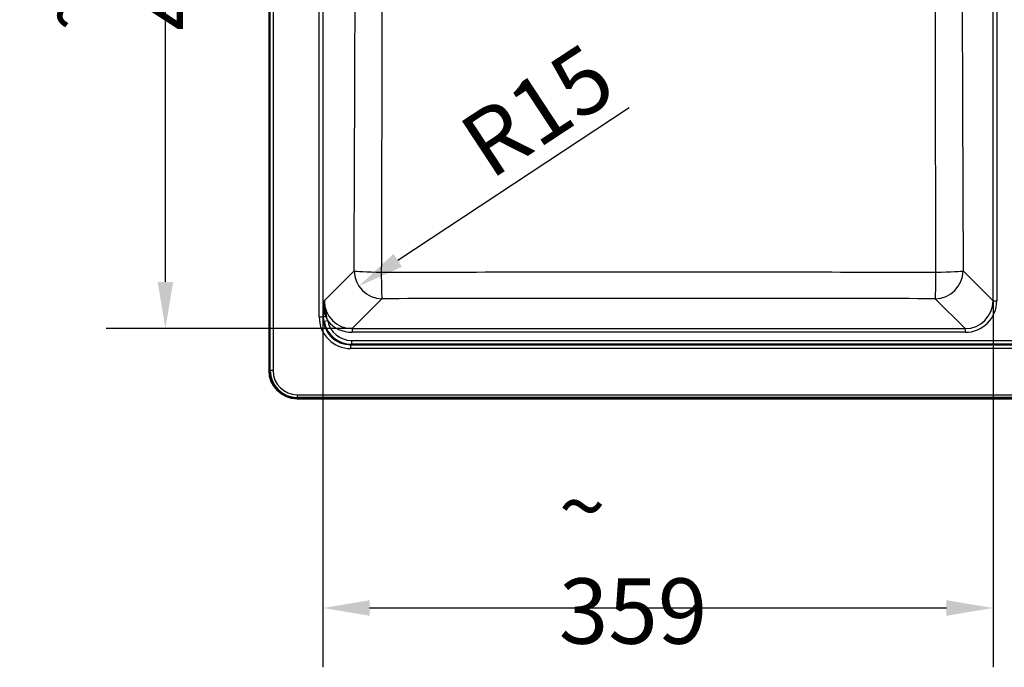
# Paper-space layout 'DT_5' of a CAD drawing. Units: millimetres. Extents: x 0 to 2100, y 0 to 2970.
# Drawn here: x 266 to 793, y 1340 to 1687 of the extents above; entities that cross this region are included whole.
import ezdxf

# ---------------------------------------------------------------- set-up
doc = ezdxf.new("R2010")
doc.units = ezdxf.units.MM
doc.header["$LTSCALE"] = 10
for name, color, linetype, lineweight in [('Dimensions(ISO)', 7, 'Continuous', 25), ('Visible Edges(ISO)', 7, 'Continuous', 50), ('Visible Tangent Edges(ISO)', 7, 'Continuous', 25)]:
    doc.layers.add(name, color=color, linetype=linetype, lineweight=lineweight)
doc.styles.add('Text_3.5mm', font='arial.ttf', dxfattribs={"width": 0.9})
doc.dimstyles.new('KS-STANDARD', dxfattribs={"dimscale": 10, "dimtxt": 3.5, "dimasz": 2.5, "dimexe": 3.175, "dimexo": 0, "dimgap": 0.8, "dimtad": 1, "dimdec": 1, "dimrnd": 1e-08, "dimtxsty": 'Text_3.5mm', "dimcen": 0.09, "dimdle": 10, "dimclrd": 7, "dimclre": 7, "dimclrt": 7, "dimadec": 0, "dimazin": 2, "dimtfac": 0.714286, "dimtdec": 4, "dimtmove": 0, "dimatfit": 3, "dimfxl": 1, "dimtolj": 1, "dimlwd": 25, "dimlwe": 25, "dimarcsym": 0})

# ---------------------------------------------------------------- blocks, each defined once
blk = doc.blocks.new('*D14')
at = {"layer": 'Defpoints', "color": 0, "linetype": 'Continuous', "transparency": 16777216}
for p in [(460.06, 1552.74), (447.63, 1544.55)]:
    blk.add_point(p, dxfattribs=at)
at = {"layer": 'Dimensions(ISO)', "color": 7, "linetype": 'Continuous', "lineweight": 25, "transparency": 16777216}
blk.add_line((592.48, 1639.95), (468.51, 1558.3), dxfattribs=at)
at = {"layer": 'Dimensions(ISO)', "color": 7, "linetype": 'Continuous', "transparency": 16777216}
blk.add_solid([(466.22, 1561.78), (470.8, 1554.82), (447.63, 1544.55)], dxfattribs=at)
at = {"layer": 'Dimensions(ISO)', "color": 7, "linetype": 'Continuous', "lineweight": 25, "transparency": 16777216, "insert": (508.51, 1615.62), "char_height": 35, "attachment_point": 4, "rotation": 33.3684, "style": 'Text_3.5mm'}
blk.add_mtext('\\A1;R15', dxfattribs=at)
blk = doc.blocks.new('*D19')
at = {"layer": 'Defpoints', "color": 0, "linetype": 'Continuous', "transparency": 16777216}
for p in [(787.39, 1536.73), (428.41, 1528.03), (428.41, 1372.19)]:
    blk.add_point(p, dxfattribs=at)
at = {"layer": 'Dimensions(ISO)', "color": 7, "linetype": 'Continuous', "lineweight": 25, "transparency": 16777216}
for p, q in [((787.39, 1536.73), (787.39, 1340.44)), ((428.41, 1528.03), (428.41, 1340.44)), ((762.39, 1372.19), (453.41, 1372.19))]:
    blk.add_line(p, q, dxfattribs=at)
at = {"layer": 'Dimensions(ISO)', "color": 7, "linetype": 'Continuous', "transparency": 16777216}
for points in [[(453.41, 1376.36), (453.41, 1368.03), (428.41, 1372.19)], [(762.39, 1376.36), (762.39, 1368.03), (787.39, 1372.19)]]:
    blk.add_solid(points, dxfattribs=at)
at = {"layer": 'Dimensions(ISO)', "color": 7, "linetype": 'Continuous', "lineweight": 25, "transparency": 16777216, "insert": (554.81, 1398.07), "char_height": 35, "attachment_point": 4, "style": 'Text_3.5mm'}
blk.add_mtext('\\A1;\\fArial|b0|i0;{\\H33.0000;~}\\fArial|b0|i0; 359', dxfattribs=at)
blk = doc.blocks.new('*D20')
at = {"layer": 'Defpoints', "color": 0, "linetype": 'Continuous', "transparency": 16777216}
for p in [(344.05, 1947.07), (444.05, 1947.07), (444.05, 1521.79)]:
    blk.add_point(p, dxfattribs=at)
at = {"layer": 'Dimensions(ISO)', "color": 7, "linetype": 'Continuous', "lineweight": 25, "transparency": 16777216}
for p, q in [((444.05, 1947.07), (312.3, 1947.07)), ((344.05, 1546.79), (344.05, 1922.07)), ((444.05, 1521.79), (312.3, 1521.79))]:
    blk.add_line(p, q, dxfattribs=at)
at = {"layer": 'Dimensions(ISO)', "color": 7, "linetype": 'Continuous', "transparency": 16777216}
for points in [[(339.89, 1922.07), (348.22, 1922.07), (344.05, 1947.07)], [(339.89, 1546.79), (348.22, 1546.79), (344.05, 1521.79)]]:
    blk.add_solid(points, dxfattribs=at)
at = {"layer": 'Dimensions(ISO)', "color": 7, "linetype": 'Continuous', "lineweight": 25, "transparency": 16777216, "insert": (318.18, 1681.25), "char_height": 35, "attachment_point": 4, "rotation": 90, "style": 'Text_3.5mm'}
blk.add_mtext('\\A1;\\fArial|b0|i0;{\\H33.0000;~}\\fArial|b0|i0; 425', dxfattribs=at)

psp = doc.layouts.new('DT_5')

# ---------------------------------------------------------------- linework, layer by layer
at = {"layer": 'Visible Edges(ISO)'}
for p, q in [((399.752, 1499.288), (399.752, 1969.568)), ((1164.892, 1484.428), (414.612, 1484.428))]:
    psp.add_line(p, q, dxfattribs=at)
psp.add_arc((414.612, 1499.288), 14.86, 180, 270, dxfattribs=at)
psp.add_open_spline([(430.249, 1528.083), (429.546, 1530.758), (429.113, 1533.456), (429.107, 1536.14), (429.106, 1536.336), (429.108, 1536.533), (429.112, 1536.73)], degree=3, knots=[0, 0, 0, 0, 0.931703, 0.931703, 0.931703, 1, 1, 1, 1], dxfattribs=at)
at = {"layer": 'Visible Tangent Edges(ISO)'}
for p, q in [((400.214, 1499.288), (400.214, 1969.568)), ((401.71, 1969.568), (401.71, 1499.288)), ((426.42, 1528.03), (426.42, 1940.825)), ((428.412, 1940.825), (428.412, 1528.03)), ((787.393, 1536.73), (787.393, 1887.879)), ((789.385, 1887.879), (789.385, 1536.73)), ((429.112, 1536.73), (445.122, 1552.74)), ((771.383, 1552.74), (787.393, 1536.73)), ((460.064, 1537.797), (444.055, 1521.787)), ((772.45, 1521.787), (756.44, 1537.797)), ((787.393, 1536.73), (789.385, 1536.73)), ((426.42, 1528.03), (428.412, 1528.03)), ((428.412, 1528.03), (428.812, 1528.43)), ((431.032, 1525.888), (429.08, 1525.502)), ((444.055, 1521.787), (444.055, 1519.795)), ((444.055, 1521.787), (772.45, 1521.787)), ((772.45, 1519.795), (444.055, 1519.795)), ((772.45, 1521.787), (772.45, 1519.795)), ((443.735, 1515.46), (443.735, 1513.468)), ((443.735, 1515.46), (1135.769, 1515.46)), ((443.735, 1513.468), (443.355, 1513.087)), ((443.355, 1511.095), (443.355, 1513.087)), ((443.355, 1513.087), (1136.15, 1513.087)), ((1136.15, 1511.095), (443.355, 1511.095)), ((1135.769, 1513.468), (443.735, 1513.468)), ((399.752, 1499.288), (400.214, 1499.288)), ((401.71, 1499.288), (400.214, 1499.288)), ((414.612, 1486.386), (414.612, 1484.889)), ((414.612, 1486.386), (1164.892, 1486.386)), ((414.612, 1484.428), (414.612, 1484.889)), ((1164.892, 1484.889), (414.612, 1484.889))]:
    psp.add_line(p, q, dxfattribs=at)
for radius in [14.398, 12.902]:
    psp.add_arc((414.612, 1499.288), radius, 180, 270, dxfattribs=at)
for centre, major_axis, ratio, start_param, end_param in [((460.064, 1552.74), (-10.607, 10.607), 0.9924325, 0.7891963, 2.3523964), ((460.064, 1552.74), (-15, 0.061), 0.0463766, 0.0873607, 1.5465137), ((460.064, 1552.74), (0.032, -15), 0.0245942, 4.7586166, 6.1958924), ((756.44, 1552.74), (-10.607, -10.607), 0.9924325, 0.7891963, 2.3523964), ((756.44, 1552.74), (-0.032, -15), 0.0245942, 0.0872929, 1.5245687), ((756.44, 1552.74), (15, 0.061), 0.0463766, 4.7366717, 6.1958246), ((444.185, 1536.86), (-10.709, -10.709), 0.9904414, 5.5015852, 7.0647854), ((772.32, 1536.86), (10.709, -10.709), 0.9904414, 5.5015852, 7.0647854), ((772.32, 1536.86), (12.112, -12.112), 0.9924325, 5.5015852, 7.0647854), ((443.485, 1528.16), (-12.112, -12.112), 0.9924325, 5.5015852, 7.0647854), ((443.485, 1528.16), (-10.709, -10.709), 0.9904414, 5.5015852, 7.0647854), ((430.804, 1528.43), (-2, 0.033), 0.1850804, 0.0888046, 1.2926597), ((443.835, 1528.51), (-10.666, -10.666), 0.9944317, 5.6962986, 7.0647854), ((443.835, 1528.51), (-9.262, -9.262), 0.9924325, 5.6962986, 7.0647854), ((444.185, 1536.86), (-12.112, -12.112), 0.9924325, 6.1923443, 7.0647854)]:
    psp.add_ellipse(centre, major_axis=major_axis, ratio=ratio, start_param=start_param, end_param=end_param, dxfattribs=at)
for points, knots in [([(445.122, 1552.74), (445.244, 1582.949), (445.363, 1613.16), (445.473, 1643.375), (445.582, 1673.59), (445.683, 1703.809), (445.76, 1734.038), (445.838, 1764.268), (445.89, 1794.503), (445.898, 1824.737), (445.906, 1854.97), (445.868, 1885.203), (445.8, 1915.437)], [0, 0, 0, 0, 0.25, 0.25, 0.25, 0.5, 0.5, 0.5, 0.75, 0.75, 0.75, 1, 1, 1, 1]), ([(460.058, 1915.82), (460.066, 1885.497), (460.056, 1855.174), (460.058, 1794.527), (460.067, 1764.202), (460.036, 1703.563), (459.995, 1673.255), (459.871, 1612.645), (459.79, 1582.345), (459.697, 1552.046)], [0, 0, 0, 0, 0.25, 0.25, 0.5, 0.5, 0.75, 0.75, 1, 1, 1, 1]), ([(756.807, 1552.046), (756.726, 1578.604), (756.654, 1605.165), (756.595, 1631.727), (756.537, 1658.313), (756.493, 1684.899), (756.469, 1711.495), (756.469, 1711.58), (756.469, 1711.666), (756.469, 1711.752), (756.445, 1738.311), (756.443, 1764.875), (756.445, 1791.443), (756.445, 1791.511), (756.445, 1791.578), (756.445, 1791.646), (756.447, 1818.282), (756.448, 1844.927), (756.445, 1871.568)], [0, 0, 0, 0, 0.2494899, 0.2494899, 0.2494899, 0.4991951, 0.4991951, 0.4991951, 0.5, 0.5, 0.5, 0.7493646, 0.7493646, 0.7493646, 0.75, 0.75, 0.75, 1, 1, 1, 1]), ([(770.628, 1871.37), (770.598, 1844.788), (770.599, 1818.216), (770.632, 1791.655), (770.665, 1765.093), (770.727, 1738.54), (770.805, 1711.992), (770.882, 1685.444), (770.974, 1658.901), (771.072, 1632.359), (771.146, 1612.252), (771.224, 1592.145), (771.305, 1572.04), (771.331, 1565.606), (771.357, 1559.173), (771.383, 1552.74)], [0, 0, 0, 0, 0.25, 0.25, 0.25, 0.5, 0.5, 0.5, 0.7500003, 0.7500003, 0.7500003, 0.9393972, 0.9393972, 0.9393972, 1, 1, 1, 1]), ([(459.697, 1552.046), (509.208, 1552.102), (558.725, 1552.124), (657.777, 1552.124), (707.297, 1552.102), (756.807, 1552.046)], [0, 0, 0, 0, 0.5, 0.5, 1, 1, 1, 1]), ([(756.44, 1537.797), (707.044, 1537.903), (657.648, 1537.966), (608.252, 1537.966), (558.856, 1537.966), (509.46, 1537.903), (460.064, 1537.797)], [0, 0, 0, 0, 0.5, 0.5, 0.5, 1, 1, 1, 1])]:
    psp.add_open_spline(points, degree=3, knots=knots, dxfattribs=at)
for points in [[(428.812, 1528.43), (428.861, 1531.415), (428.986, 1534.107), (429.112, 1536.73)], [(429.08, 1525.502), (428.887, 1526.473), (428.799, 1527.45), (428.812, 1528.43)], [(430.249, 1528.083), (430.446, 1527.335), (430.709, 1526.595), (431.032, 1525.888)]]:
    psp.add_open_spline(points, degree=3, dxfattribs=at)

# ---------------------------------------------------------------- dimensions: what is measured, and where the dimension line sits
at = {"layer": 'Dimensions(ISO)', "color": 7, "linetype": 'Continuous', "lineweight": 25}
dim = psp.add_linear_dim(base=(344.055, 1947.068), p1=(444.055, 1521.787), p2=(444.055, 1947.068), angle=270, text='\\fArial|b0|i0;{\\H33.0000;~}\\fArial|b0|i0; <>', dimstyle='KS-STANDARD', override={"dimgap": 0.8, "dimdec": 0, "dimtol": 0, "dimlim": 0, "dimtp": 0, "dimtm": 0, "dimtdec": 0, "dimtofl": 0, "dimatfit": 1}, dxfattribs=at)
dim.commit()
dim.dimension.update_dxf_attribs({"geometry": '*D20', "text_midpoint": (344.055, 1734.428), "dimtype": 160})
dim = psp.add_radius_dim(center=(460.064, 1552.74), mpoint=(447.628, 1544.549), dimstyle='KS-STANDARD', override={"dimgap": 0.8, "dimdec": 1, "dimlfac": 1.007316, "dimcen": 0, "dimtol": 0, "dimlim": 0, "dimtp": 0, "dimtm": 0, "dimtdec": 4, "dimtofl": 0}, dxfattribs=at)
dim.commit()
dim.dimension.update_dxf_attribs({"geometry": '*D14', "text_midpoint": (554.268, 1614.781), "dimtype": 164})
dim = psp.add_linear_dim(base=(428.412, 1372.192), p1=(787.393, 1536.73), p2=(428.412, 1528.03), text='\\fArial|b0|i0;{\\H33.0000;~}\\fArial|b0|i0; <>', dimstyle='KS-STANDARD', override={"dimgap": 0.8, "dimdec": 1, "dimtol": 0, "dimlim": 0, "dimtp": 0, "dimtm": 0, "dimtdec": 4, "dimtofl": 0, "dimatfit": 1}, dxfattribs=at)
dim.commit()
dim.dimension.update_dxf_attribs({"geometry": '*D19', "text_midpoint": (607.902, 1372.192), "dimtype": 160})

doc.saveas('drawing.dxf')
